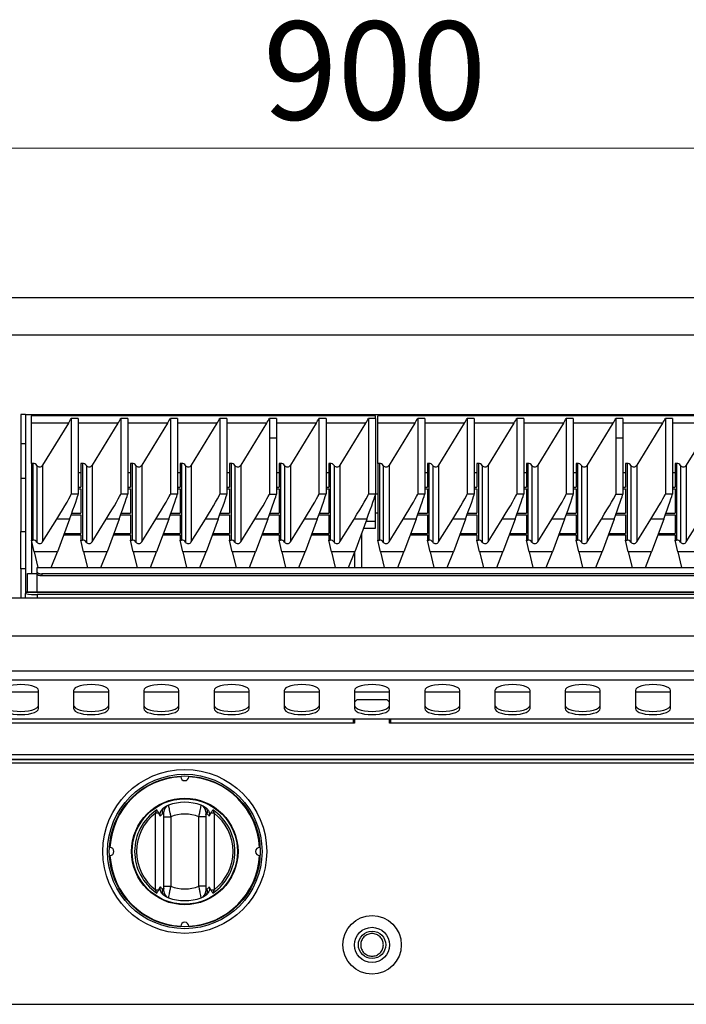
# Model space of a CAD drawing. Units: millimetres. Extents: x 5 to 437, y 5 to 292.
# Drawn here: x 77 to 101, y 145 to 180 of the extents above; entities that cross this region are included whole.
import ezdxf

# ---------------------------------------------------------------- set-up
doc = ezdxf.new("R2010")
doc.units = ezdxf.units.MM
doc.styles.add('SLDTEXTSTYLE0', font='TXT', dxfattribs={"width": 0.75})
doc.dimstyles.new('SLDDIMSTYLE1', dxfattribs={"dimtxt": 3.5, "dimasz": 3.556, "dimexe": 0, "dimexo": 0.0625, "dimgap": 0.875, "dimtad": 1, "dimdec": 0, "dimlfac": 12, "dimrnd": 1e-09, "dimzin": 12, "dimdsep": 46, "dimtxsty": 'SLDTEXTSTYLE0', "dimblk1": 'CLOSED', "dimblk2": 'CLOSED', "dimsah": 1, "dimcen": 0.09, "dimadec": 0, "dimazin": 3, "dimtfac": 1, "dimtdec": 0, "dimtofl": 0, "dimtmove": 0, "dimatfit": 3, "dimldrblk": 'CLOSED', "dimfxl": 0, "dimfrac": 2, "dimtolj": 1, "dimtzin": 12, "dimarcsym": 0})

# ---------------------------------------------------------------- blocks, each defined once
blk = doc.blocks.new('_Closed')
at = {"color": 0, "linetype": 'ByBlock', "lineweight": -2}
for p, q in [((-1, 0.166667), (0, 0)), ((-1, 0.166667), (-1, -0.166667)), ((0, 0), (-1, -0.166667)), ((0, 0), (-1, 0))]:
    blk.add_line(p, q, dxfattribs=at)
blk = doc.blocks.new('_D_1')
at = {"color": 7, "linetype": 'Continuous', "lineweight": 18}
for p, q in [((52.216, 171.599), (52.216, 176.911)), ((127.216, 171.599), (127.216, 176.911)), ((52.216, 175.911), (127.216, 175.911))]:
    blk.add_line(p, q, dxfattribs=at)
at = {"color": 7, "linetype": 'Continuous', "lineweight": 18, "xscale": 3.556, "yscale": 3.556, "rotation": 180.0000000000004}
blk.add_blockref('_Closed', (52.216, 175.911, -3.097), dxfattribs=at)
at = {"color": 7, "linetype": 'Continuous', "lineweight": 18, "xscale": 3.556, "yscale": 3.556}
blk.add_blockref('_Closed', (127.216, 175.911, -3.097), dxfattribs=at)
at = {"color": 7, "linetype": 'Continuous', "lineweight": 18, "insert": (85.836, 180.423), "char_height": 3.5, "attachment_point": 1, "style": 'SLDTEXTSTYLE0'}
blk.add_mtext('900', dxfattribs=at)

msp = doc.modelspace()

# ---------------------------------------------------------------- linework, layer by layer
at = {"color": 7, "linetype": 'Continuous', "lineweight": 25}
for p, q in [((52.216, 170.599), (127.216, 170.599)), ((126.907, 169.249), (52.524, 169.249)), ((77.382, 166.432), (77.216, 166.432)), ((77.216, 166.432), (77.216, 165.381)), ((77.382, 166.432), (77.382, 165.381)), ((77.382, 166.432), (77.591, 166.432)), ((77.591, 166.432), (126.841, 166.432)), ((89.841, 166.381), (77.591, 166.381)), ((77.591, 166.116), (77.591, 166.381)), ((79.007, 166.286), (79.007, 163.593)), ((79.257, 166.286), (79.007, 166.286)), ((79.257, 166.286), (79.257, 163.593)), ((80.771, 166.286), (80.771, 163.593)), ((81.021, 166.286), (80.771, 166.286)), ((81.021, 166.286), (81.021, 163.593)), ((82.535, 166.286), (82.535, 163.593)), ((82.785, 166.286), (82.535, 166.286)), ((82.785, 166.286), (82.785, 163.593)), ((84.299, 166.286), (84.299, 163.593)), ((84.549, 166.286), (84.299, 166.286)), ((84.549, 166.286), (84.549, 163.593)), ((86.063, 166.286), (86.063, 165.602)), ((86.313, 166.286), (86.063, 166.286)), ((86.313, 166.286), (86.313, 165.602)), ((87.827, 166.286), (87.827, 163.593)), ((88.077, 166.286), (87.827, 166.286)), ((88.077, 166.286), (88.077, 163.593)), ((89.591, 166.286), (89.591, 163.593)), ((89.841, 166.286), (89.591, 166.286)), ((89.841, 166.286), (89.841, 166.381)), ((89.841, 166.286), (89.841, 163.593)), ((102.174, 166.381), (89.924, 166.381)), ((89.924, 166.116), (89.924, 166.381)), ((91.341, 166.286), (91.341, 163.593)), ((91.591, 166.286), (91.341, 166.286)), ((91.591, 166.286), (91.591, 163.593)), ((93.104, 166.286), (93.104, 163.593)), ((93.354, 166.286), (93.104, 166.286)), ((93.354, 166.286), (93.354, 163.593)), ((94.868, 166.286), (94.868, 163.593)), ((95.118, 166.286), (94.868, 166.286)), ((95.118, 166.286), (95.118, 163.593)), ((96.632, 166.286), (96.632, 163.593)), ((96.882, 166.286), (96.632, 166.286)), ((96.882, 166.286), (96.882, 163.593)), ((98.396, 166.286), (98.396, 165.602)), ((98.646, 166.286), (98.396, 166.286)), ((98.646, 166.286), (98.646, 165.602)), ((100.16, 166.286), (100.16, 163.593)), ((100.41, 166.286), (100.16, 166.286)), ((100.41, 166.286), (100.41, 163.593)), ((78.904, 166.116), (77.591, 166.116)), ((77.591, 164.691), (77.591, 166.116)), ((78.904, 166.116), (77.989, 164.625)), ((80.668, 166.116), (79.257, 166.116)), ((80.668, 166.116), (79.752, 164.625)), ((82.432, 166.116), (81.021, 166.116)), ((82.432, 166.116), (81.516, 164.625)), ((84.196, 166.116), (82.785, 166.116)), ((84.196, 166.116), (83.28, 164.625)), ((85.96, 166.116), (84.549, 166.116)), ((85.96, 166.116), (85.044, 164.625)), ((87.724, 166.116), (86.313, 166.116)), ((87.724, 166.116), (86.808, 164.625)), ((89.488, 166.116), (88.077, 166.116)), ((89.488, 166.116), (88.572, 164.625)), ((91.238, 166.116), (89.924, 166.116)), ((89.924, 164.691), (89.924, 166.116)), ((91.238, 166.116), (90.322, 164.625)), ((93.002, 166.116), (91.591, 166.116)), ((93.002, 166.116), (92.086, 164.625)), ((94.765, 166.116), (93.354, 166.116)), ((94.765, 166.116), (93.85, 164.625)), ((96.529, 166.116), (95.118, 166.116)), ((96.529, 166.116), (95.614, 164.625)), ((98.293, 166.116), (96.882, 166.116)), ((98.293, 166.116), (97.377, 164.625)), ((100.057, 166.116), (98.646, 166.116)), ((100.057, 166.116), (99.141, 164.625)), ((101.821, 166.116), (100.41, 166.116)), ((101.821, 166.116), (100.905, 164.625)), ((86.063, 165.602), (86.063, 163.593)), ((86.063, 165.602), (86.313, 165.602)), ((86.063, 165.602), (86.313, 165.602)), ((86.313, 165.602), (86.313, 163.592)), ((86.313, 165.602), (86.313, 165.602)), ((98.396, 165.602), (98.396, 163.593)), ((98.396, 165.602), (98.646, 165.602)), ((98.396, 165.602), (98.646, 165.602)), ((98.646, 165.602), (98.646, 163.592)), ((98.646, 165.602), (98.646, 165.602)), ((77.382, 165.381), (77.216, 165.381)), ((77.216, 165.381), (77.216, 164.157)), ((77.382, 165.381), (77.382, 164.157)), ((77.643, 164.691), (77.591, 164.691)), ((77.591, 164.691), (77.591, 161.96)), ((77.643, 164.691), (77.643, 161.96)), ((77.78, 164.619), (77.78, 161.889)), ((77.989, 164.625), (77.989, 161.895)), ((79.407, 164.691), (79.354, 164.691)), ((79.354, 164.691), (79.354, 163.837)), ((79.407, 164.691), (79.407, 161.96)), ((79.544, 164.619), (79.544, 161.889)), ((79.752, 164.625), (79.752, 161.895)), ((81.118, 164.691), (81.118, 163.837)), ((81.171, 164.691), (81.118, 164.691)), ((81.171, 164.691), (81.171, 161.96)), ((81.307, 164.619), (81.307, 161.889)), ((81.516, 164.625), (81.516, 161.895)), ((82.882, 164.691), (82.882, 163.837)), ((82.935, 164.691), (82.882, 164.691)), ((82.935, 164.691), (82.935, 161.96)), ((83.071, 164.619), (83.071, 161.889)), ((83.28, 164.625), (83.28, 161.895)), ((84.646, 164.691), (84.646, 163.837)), ((84.698, 164.691), (84.646, 164.691)), ((84.698, 164.691), (84.698, 161.96)), ((84.835, 164.619), (84.835, 161.889)), ((85.044, 164.625), (85.044, 161.895)), ((86.41, 164.691), (86.41, 163.837)), ((86.462, 164.691), (86.41, 164.691)), ((86.462, 164.691), (86.462, 161.96)), ((86.599, 164.619), (86.599, 161.889)), ((86.808, 164.625), (86.808, 161.895)), ((88.174, 164.691), (88.174, 163.837)), ((88.226, 164.691), (88.174, 164.691)), ((88.226, 164.691), (88.226, 161.96)), ((88.363, 164.619), (88.363, 161.889)), ((88.572, 164.625), (88.572, 161.895)), ((89.924, 164.691), (89.924, 161.96)), ((89.976, 164.691), (89.924, 164.691)), ((89.976, 164.691), (89.976, 161.96)), ((90.113, 164.619), (90.113, 161.889)), ((90.322, 164.625), (90.322, 161.895)), ((91.74, 164.691), (91.688, 164.691)), ((91.688, 164.691), (91.688, 163.837)), ((91.74, 164.691), (91.74, 161.96)), ((91.877, 164.619), (91.877, 161.889)), ((92.086, 164.625), (92.086, 161.895)), ((93.452, 164.691), (93.452, 163.837)), ((93.504, 164.691), (93.452, 164.691)), ((93.504, 164.691), (93.504, 161.96)), ((93.641, 164.619), (93.641, 161.889)), ((93.85, 164.625), (93.85, 161.895)), ((95.216, 164.691), (95.216, 163.837)), ((95.268, 164.691), (95.216, 164.691)), ((95.268, 164.691), (95.268, 161.96)), ((95.405, 164.619), (95.405, 161.889)), ((95.614, 164.625), (95.614, 161.895)), ((96.979, 164.691), (96.979, 163.837)), ((97.032, 164.691), (96.979, 164.691)), ((97.032, 164.691), (97.032, 161.96)), ((97.169, 164.619), (97.169, 161.889)), ((97.377, 164.625), (97.377, 161.895)), ((98.743, 164.691), (98.743, 163.837)), ((98.796, 164.691), (98.743, 164.691)), ((98.796, 164.691), (98.796, 161.96)), ((98.932, 164.619), (98.932, 161.889)), ((99.141, 164.625), (99.141, 161.895)), ((100.507, 164.691), (100.507, 163.837)), ((100.56, 164.691), (100.507, 164.691)), ((100.56, 164.691), (100.56, 161.96)), ((100.696, 164.619), (100.696, 161.889)), ((100.905, 164.625), (100.905, 161.895)), ((77.382, 164.157), (77.216, 164.157)), ((77.216, 164.157), (77.216, 162.266)), ((77.382, 164.157), (77.382, 162.266)), ((79.354, 164.356), (79.257, 164.356)), ((81.118, 164.356), (81.021, 164.356)), ((82.882, 164.356), (82.785, 164.356)), ((84.646, 164.356), (84.549, 164.356)), ((86.41, 164.356), (86.313, 164.356)), ((88.174, 164.356), (88.077, 164.356)), ((91.688, 164.356), (91.591, 164.356)), ((93.452, 164.356), (93.354, 164.356)), ((95.216, 164.356), (95.118, 164.356)), ((96.979, 164.356), (96.882, 164.356)), ((98.743, 164.356), (98.646, 164.356)), ((100.507, 164.356), (100.41, 164.356)), ((79.257, 163.837), (79.354, 163.837)), ((79.257, 163.784), (79.354, 163.784)), ((79.354, 163.784), (79.354, 162.912)), ((81.021, 163.837), (81.118, 163.837)), ((81.021, 163.784), (81.118, 163.784)), ((81.118, 163.784), (81.118, 162.912)), ((82.785, 163.837), (82.882, 163.837)), ((82.785, 163.784), (82.882, 163.784)), ((82.882, 163.784), (82.882, 162.912)), ((84.549, 163.837), (84.646, 163.837)), ((84.549, 163.784), (84.646, 163.784)), ((84.646, 163.784), (84.646, 162.912)), ((86.313, 163.837), (86.41, 163.837)), ((86.313, 163.784), (86.41, 163.784)), ((86.41, 163.784), (86.41, 162.912)), ((88.077, 163.837), (88.174, 163.837)), ((88.077, 163.784), (88.174, 163.784)), ((88.174, 163.784), (88.174, 162.912)), ((91.591, 163.837), (91.688, 163.837)), ((91.591, 163.784), (91.688, 163.784)), ((91.688, 163.784), (91.688, 162.912)), ((93.354, 163.837), (93.452, 163.837)), ((93.354, 163.784), (93.452, 163.784)), ((93.452, 163.784), (93.452, 162.912)), ((95.118, 163.837), (95.216, 163.837)), ((95.118, 163.784), (95.216, 163.784)), ((95.216, 163.784), (95.216, 162.912)), ((96.882, 163.837), (96.979, 163.837)), ((96.882, 163.784), (96.979, 163.784)), ((96.979, 163.784), (96.979, 162.912)), ((98.646, 163.837), (98.743, 163.837)), ((98.646, 163.784), (98.743, 163.784)), ((98.743, 163.784), (98.743, 162.912)), ((100.41, 163.837), (100.507, 163.837)), ((100.41, 163.784), (100.507, 163.784)), ((100.507, 163.784), (100.507, 162.912)), ((79.257, 163.593), (79.007, 163.593)), ((81.021, 163.593), (80.771, 163.593)), ((82.785, 163.593), (82.535, 163.593)), ((84.549, 163.593), (84.299, 163.593)), ((88.077, 163.593), (87.827, 163.593)), ((89.841, 163.593), (89.591, 163.593)), ((89.924, 163.599), (89.841, 163.599)), ((89.841, 162.623), (89.841, 163.593)), ((91.591, 163.593), (91.341, 163.593)), ((93.354, 163.593), (93.104, 163.593)), ((95.118, 163.593), (94.868, 163.593)), ((96.882, 163.593), (96.632, 163.593)), ((100.41, 163.593), (100.16, 163.593)), ((77.989, 161.895), (78.492, 162.709)), ((78.948, 162.709), (78.492, 162.709)), ((78.948, 162.709), (78.516, 161.544)), ((79.004, 162.859), (79.354, 162.859)), ((79.023, 162.912), (79.354, 162.912)), ((79.354, 162.859), (79.354, 162.198)), ((79.752, 161.895), (80.256, 162.709)), ((80.712, 162.709), (80.256, 162.709)), ((80.712, 162.709), (80.28, 161.544)), ((80.768, 162.859), (81.118, 162.859)), ((80.787, 162.912), (81.118, 162.912)), ((81.118, 162.859), (81.118, 162.198)), ((81.516, 161.895), (82.02, 162.709)), ((82.476, 162.709), (82.02, 162.709)), ((82.476, 162.709), (82.044, 161.544)), ((82.532, 162.859), (82.882, 162.859)), ((82.551, 162.912), (82.882, 162.912)), ((82.882, 162.859), (82.882, 162.198)), ((83.28, 161.895), (83.784, 162.709)), ((84.24, 162.709), (83.784, 162.709)), ((84.24, 162.709), (83.808, 161.544)), ((84.296, 162.859), (84.646, 162.859)), ((84.315, 162.912), (84.646, 162.912)), ((84.646, 162.859), (84.646, 162.198)), ((85.044, 161.895), (85.548, 162.709)), ((86.004, 162.709), (85.548, 162.709)), ((86.004, 162.709), (85.572, 161.544)), ((86.06, 162.859), (86.41, 162.859)), ((86.079, 162.912), (86.41, 162.912)), ((86.41, 162.859), (86.41, 162.198)), ((86.808, 161.895), (87.312, 162.709)), ((87.768, 162.709), (87.312, 162.709)), ((87.768, 162.709), (87.336, 161.544)), ((87.823, 162.859), (88.174, 162.859)), ((87.843, 162.912), (88.174, 162.912)), ((88.174, 162.859), (88.174, 162.198)), ((88.572, 161.895), (89.076, 162.709)), ((89.532, 162.709), (89.076, 162.709)), ((89.532, 162.709), (89.099, 161.544)), ((89.841, 162.932), (89.924, 162.932)), ((90.322, 161.895), (90.826, 162.709)), ((91.282, 162.709), (90.826, 162.709)), ((91.282, 162.709), (90.849, 161.544)), ((91.337, 162.859), (91.688, 162.859)), ((91.357, 162.912), (91.688, 162.912)), ((91.688, 162.859), (91.688, 162.198)), ((92.086, 161.895), (92.59, 162.709)), ((93.046, 162.709), (92.59, 162.709)), ((93.046, 162.709), (92.613, 161.544)), ((93.101, 162.859), (93.452, 162.859)), ((93.121, 162.912), (93.452, 162.912)), ((93.452, 162.859), (93.452, 162.198)), ((93.85, 161.895), (94.354, 162.709)), ((94.81, 162.709), (94.354, 162.709)), ((94.81, 162.709), (94.377, 161.544)), ((94.865, 162.859), (95.216, 162.859)), ((94.884, 162.912), (95.216, 162.912)), ((95.216, 162.859), (95.216, 162.198)), ((95.614, 161.895), (96.117, 162.709)), ((96.573, 162.709), (96.117, 162.709)), ((96.573, 162.709), (96.141, 161.544)), ((96.629, 162.859), (96.979, 162.859)), ((96.648, 162.912), (96.979, 162.912)), ((96.979, 162.859), (96.979, 162.198)), ((97.377, 161.895), (97.881, 162.709)), ((98.337, 162.709), (97.881, 162.709)), ((98.337, 162.709), (97.905, 161.544)), ((98.393, 162.859), (98.743, 162.859)), ((98.412, 162.912), (98.743, 162.912)), ((98.743, 162.859), (98.743, 162.198)), ((99.141, 161.895), (99.645, 162.709)), ((100.101, 162.709), (99.645, 162.709)), ((100.101, 162.709), (99.669, 161.544)), ((100.157, 162.859), (100.507, 162.859)), ((100.176, 162.912), (100.507, 162.912)), ((100.507, 162.859), (100.507, 162.198)), ((100.905, 161.895), (101.409, 162.709)), ((89.413, 162.388), (89.841, 162.388)), ((89.841, 162.623), (89.5, 162.623)), ((89.841, 162.388), (89.841, 162.623)), ((77.216, 162.266), (77.382, 162.266)), ((77.216, 160.932), (77.216, 162.266)), ((77.382, 162.266), (77.382, 160.932)), ((77.685, 161.544), (77.591, 161.96)), ((77.591, 161.96), (77.643, 161.96)), ((78.739, 162.145), (79.354, 162.145)), ((78.759, 162.198), (79.354, 162.198)), ((79.354, 162.145), (79.354, 161.96)), ((79.449, 161.544), (79.354, 161.96)), ((79.354, 161.96), (79.407, 161.96)), ((80.503, 162.145), (81.118, 162.145)), ((80.523, 162.198), (81.118, 162.198)), ((81.118, 162.145), (81.118, 161.96)), ((81.213, 161.544), (81.118, 161.96)), ((81.118, 161.96), (81.171, 161.96)), ((82.267, 162.145), (82.882, 162.145)), ((82.287, 162.198), (82.882, 162.198)), ((82.882, 162.145), (82.882, 161.96)), ((82.977, 161.544), (82.882, 161.96)), ((82.882, 161.96), (82.935, 161.96)), ((84.031, 162.145), (84.646, 162.145)), ((84.051, 162.198), (84.646, 162.198)), ((84.646, 162.145), (84.646, 161.96)), ((84.741, 161.544), (84.646, 161.96)), ((84.646, 161.96), (84.698, 161.96)), ((85.795, 162.145), (86.41, 162.145)), ((85.814, 162.198), (86.41, 162.198)), ((86.41, 162.145), (86.41, 161.96)), ((86.504, 161.544), (86.41, 161.96)), ((86.41, 161.96), (86.462, 161.96)), ((87.559, 162.145), (88.174, 162.145)), ((87.578, 162.198), (88.174, 162.198)), ((88.174, 162.145), (88.174, 161.96)), ((88.268, 161.544), (88.174, 161.96)), ((88.174, 161.96), (88.226, 161.96)), ((89.345, 162.205), (89.345, 160.987)), ((90.018, 161.544), (89.924, 161.96)), ((89.924, 161.96), (89.976, 161.96)), ((91.073, 162.145), (91.688, 162.145)), ((91.092, 162.198), (91.688, 162.198)), ((91.688, 162.145), (91.688, 161.96)), ((91.782, 161.544), (91.688, 161.96)), ((91.688, 161.96), (91.74, 161.96)), ((92.836, 162.145), (93.452, 162.145)), ((92.856, 162.198), (93.452, 162.198)), ((93.452, 162.145), (93.452, 161.96)), ((93.546, 161.544), (93.452, 161.96)), ((93.452, 161.96), (93.504, 161.96)), ((94.6, 162.145), (95.216, 162.145)), ((94.62, 162.198), (95.216, 162.198)), ((95.216, 162.145), (95.216, 161.96)), ((95.31, 161.544), (95.216, 161.96)), ((95.216, 161.96), (95.268, 161.96)), ((96.364, 162.145), (96.979, 162.145)), ((96.384, 162.198), (96.979, 162.198)), ((96.979, 162.145), (96.979, 161.96)), ((97.074, 161.544), (96.979, 161.96)), ((96.979, 161.96), (97.032, 161.96)), ((98.128, 162.145), (98.743, 162.145)), ((98.148, 162.198), (98.743, 162.198)), ((98.743, 162.145), (98.743, 161.96)), ((98.838, 161.544), (98.743, 161.96)), ((98.743, 161.96), (98.796, 161.96)), ((99.892, 162.145), (100.507, 162.145)), ((99.912, 162.198), (100.507, 162.198)), ((100.507, 162.145), (100.507, 161.96)), ((100.602, 161.544), (100.507, 161.96)), ((100.507, 161.96), (100.56, 161.96)), ((78.516, 161.544), (77.685, 161.544)), ((77.685, 161.544), (77.82, 160.987)), ((78.295, 160.987), (78.516, 161.544)), ((80.28, 161.544), (79.449, 161.544)), ((79.449, 161.544), (79.584, 160.987)), ((80.059, 160.987), (80.28, 161.544)), ((82.044, 161.544), (81.213, 161.544)), ((81.213, 161.544), (81.348, 160.987)), ((81.823, 160.987), (82.044, 161.544)), ((83.808, 161.544), (82.977, 161.544)), ((82.977, 161.544), (83.112, 160.987)), ((83.587, 160.987), (83.808, 161.544)), ((85.572, 161.544), (84.741, 161.544)), ((84.741, 161.544), (84.876, 160.987)), ((85.351, 160.987), (85.572, 161.544)), ((87.336, 161.544), (86.504, 161.544)), ((86.504, 161.544), (86.64, 160.987)), ((87.115, 160.987), (87.336, 161.544)), ((89.099, 161.544), (88.268, 161.544)), ((88.268, 161.544), (88.403, 160.987)), ((88.879, 160.987), (89.099, 161.544)), ((89.095, 161.533), (89.095, 160.987)), ((90.849, 161.544), (90.018, 161.544)), ((90.018, 161.544), (90.153, 160.987)), ((90.629, 160.987), (90.849, 161.544)), ((92.613, 161.544), (91.782, 161.544)), ((91.782, 161.544), (91.917, 160.987)), ((92.392, 160.987), (92.613, 161.544)), ((94.377, 161.544), (93.546, 161.544)), ((93.546, 161.544), (93.681, 160.987)), ((94.156, 160.987), (94.377, 161.544)), ((96.141, 161.544), (95.31, 161.544)), ((95.31, 161.544), (95.445, 160.987)), ((95.92, 160.987), (96.141, 161.544)), ((97.905, 161.544), (97.074, 161.544)), ((97.074, 161.544), (97.209, 160.987)), ((97.684, 160.987), (97.905, 161.544)), ((99.669, 161.544), (98.838, 161.544)), ((98.838, 161.544), (98.973, 160.987)), ((99.448, 160.987), (99.669, 161.544)), ((101.433, 161.544), (100.602, 161.544)), ((100.602, 161.544), (100.737, 160.987)), ((77.382, 160.932), (77.216, 160.932)), ((77.216, 160.932), (77.216, 159.891)), ((77.382, 160.932), (77.382, 160.099)), ((77.796, 160.987), (126.968, 160.987)), ((77.796, 160.973), (77.796, 160.987)), ((126.968, 160.973), (77.796, 160.973)), ((77.796, 160.812), (77.796, 160.973)), ((77.445, 160.099), (77.445, 160.766)), ((77.445, 160.766), (77.796, 160.766)), ((77.796, 160.741), (77.796, 160.812)), ((77.796, 160.099), (77.796, 160.741)), ((77.963, 160.755), (77.963, 160.684)), ((126.801, 160.755), (77.963, 160.755)), ((126.801, 160.684), (77.963, 160.684)), ((127.216, 159.891), (52.216, 159.891)), ((127.049, 160.099), (77.382, 160.099)), ((77.382, 160.099), (77.382, 160.097)), ((127.049, 160.097), (77.382, 160.097)), ((77.382, 160.097), (77.382, 160.062)), ((77.382, 159.896), (77.382, 160.062)), ((77.387, 159.891), (77.382, 159.896)), ((77.382, 159.896), (77.382, 159.891)), ((126.632, 160.026), (77.799, 160.026)), ((127.216, 158.541), (52.216, 158.541)), ((127.216, 157.291), (52.216, 157.291)), ((127.216, 156.977), (52.216, 156.977)), ((77.841, 155.959), (77.841, 156.6)), ((79.091, 156.6), (79.091, 155.959)), ((80.341, 155.959), (80.341, 156.6)), ((81.591, 156.6), (81.591, 155.959)), ((82.841, 155.959), (82.841, 156.6)), ((84.091, 156.6), (84.091, 155.959)), ((85.341, 155.959), (85.341, 156.6)), ((86.591, 156.6), (86.591, 155.959)), ((87.841, 155.959), (87.841, 156.6)), ((89.091, 156.6), (89.091, 155.959)), ((90.341, 155.959), (90.341, 156.6)), ((91.591, 156.6), (91.591, 155.959)), ((92.841, 155.959), (92.841, 156.6)), ((94.091, 156.6), (94.091, 155.959)), ((95.341, 155.959), (95.341, 156.6)), ((96.591, 156.6), (96.591, 155.959)), ((97.841, 155.959), (97.841, 156.6)), ((99.091, 156.6), (99.091, 155.959)), ((100.341, 155.959), (100.341, 156.6)), ((89.174, 156.274), (89.091, 156.191)), ((90.257, 156.274), (89.174, 156.274)), ((90.341, 156.191), (90.257, 156.274)), ((89.091, 155.441), (72.424, 155.441)), ((89.049, 155.581), (72.466, 155.581)), ((90.382, 155.581), (89.049, 155.581)), ((89.049, 155.581), (89.049, 155.441)), ((89.091, 155.581), (89.091, 155.441)), ((90.341, 155.441), (90.341, 155.581)), ((107.007, 155.441), (90.341, 155.441)), ((106.966, 155.581), (90.382, 155.581)), ((90.382, 155.441), (90.382, 155.581)), ((52.216, 154.327), (127.216, 154.327)), ((52.216, 154.156), (127.216, 154.156)), ((52.216, 154.151), (127.216, 154.151)), ((52.216, 154.033), (127.216, 154.033)), ((82.286, 152.427), (82.393, 152.496)), ((83.705, 152.496), (83.812, 152.427)), ((82.007, 152.238), (82.049, 152.352)), ((82.007, 149.509), (82.007, 152.238)), ((82.177, 152.132), (82.13, 152.236)), ((83.968, 152.236), (83.921, 152.132)), ((84.049, 152.352), (84.091, 152.238)), ((84.091, 152.238), (84.091, 149.509)), ((82.299, 152.109), (82.549, 152.109)), ((82.299, 149.637), (82.299, 152.109)), ((82.549, 152.109), (82.549, 149.637)), ((83.799, 152.109), (83.549, 152.109)), ((83.549, 149.637), (83.549, 152.109)), ((83.799, 152.109), (83.799, 149.637)), ((82.049, 149.394), (82.007, 149.509)), ((82.13, 149.511), (82.177, 149.614)), ((82.299, 149.637), (82.549, 149.637)), ((83.799, 149.637), (83.549, 149.637)), ((83.921, 149.614), (83.968, 149.511)), ((84.091, 149.509), (84.049, 149.394)), ((82.393, 149.251), (82.286, 149.319)), ((83.812, 149.319), (83.705, 149.251)), ((52.216, 145.432), (127.216, 145.432))]:
    msp.add_line(p, q, dxfattribs=at)
at = {"color": 8, "linetype": 'Continuous', "lineweight": 25}
for p, q in [((77.591, 166.432), (77.591, 166.381)), ((77.591, 161.96), (77.591, 160.766)), ((77.799, 160.026), (77.799, 159.891)), ((77.841, 156.548), (76.591, 156.548)), ((80.341, 156.548), (79.091, 156.548)), ((82.841, 156.548), (81.591, 156.548)), ((85.341, 156.548), (84.091, 156.548)), ((87.841, 156.548), (86.591, 156.548)), ((90.341, 156.548), (89.091, 156.548)), ((92.841, 156.548), (91.591, 156.548)), ((95.341, 156.548), (94.091, 156.548)), ((97.841, 156.548), (96.591, 156.548)), ((100.341, 156.548), (99.091, 156.548))]:
    msp.add_line(p, q, dxfattribs=at)
at = {"color": 7, "linetype": 'Continuous', "lineweight": 25, "flags": 128}
for points in [[(77.796, 160.812), (77.8, 160.801), (77.809, 160.79), (77.825, 160.78), (77.845, 160.771), (77.871, 160.764), (77.899, 160.759), (77.931, 160.756), (77.963, 160.755)], [(77.963, 160.684), (77.931, 160.685), (77.899, 160.689), (77.871, 160.694), (77.845, 160.701), (77.825, 160.71), (77.809, 160.719), (77.8, 160.73), (77.796, 160.741)], [(77.841, 156.6), (77.825, 156.648), (77.779, 156.693), (77.704, 156.733), (77.605, 156.767), (77.487, 156.793), (77.355, 156.808), (77.216, 156.814), (77.077, 156.808), (76.944, 156.793), (76.826, 156.767), (76.727, 156.733), (76.652, 156.693), (76.606, 156.648), (76.591, 156.6)], [(80.341, 156.6), (80.325, 156.648), (80.279, 156.693), (80.204, 156.733), (80.105, 156.767), (79.987, 156.793), (79.855, 156.808), (79.716, 156.814), (79.577, 156.808), (79.444, 156.793), (79.326, 156.767), (79.227, 156.733), (79.152, 156.693), (79.106, 156.648), (79.091, 156.6)], [(82.841, 156.6), (82.825, 156.648), (82.779, 156.693), (82.704, 156.733), (82.605, 156.767), (82.487, 156.793), (82.355, 156.808), (82.216, 156.814), (82.077, 156.808), (81.944, 156.793), (81.826, 156.767), (81.727, 156.733), (81.652, 156.693), (81.606, 156.648), (81.591, 156.6)], [(85.341, 156.6), (85.325, 156.648), (85.279, 156.693), (85.204, 156.733), (85.105, 156.767), (84.987, 156.793), (84.855, 156.808), (84.716, 156.814), (84.577, 156.808), (84.444, 156.793), (84.326, 156.767), (84.227, 156.733), (84.152, 156.693), (84.106, 156.648), (84.091, 156.6)], [(87.841, 156.6), (87.825, 156.648), (87.779, 156.693), (87.704, 156.733), (87.605, 156.767), (87.487, 156.793), (87.355, 156.808), (87.216, 156.814), (87.077, 156.808), (86.944, 156.793), (86.826, 156.767), (86.727, 156.733), (86.652, 156.693), (86.606, 156.648), (86.591, 156.6)], [(90.341, 156.6), (90.325, 156.648), (90.279, 156.693), (90.204, 156.733), (90.105, 156.767), (89.987, 156.793), (89.855, 156.808), (89.716, 156.814), (89.577, 156.808), (89.444, 156.793), (89.326, 156.767), (89.227, 156.733), (89.152, 156.693), (89.106, 156.648), (89.091, 156.6)], [(92.841, 156.6), (92.825, 156.648), (92.779, 156.693), (92.704, 156.733), (92.605, 156.767), (92.487, 156.793), (92.355, 156.808), (92.216, 156.814), (92.077, 156.808), (91.944, 156.793), (91.826, 156.767), (91.727, 156.733), (91.652, 156.693), (91.606, 156.648), (91.591, 156.6)], [(95.341, 156.6), (95.325, 156.648), (95.279, 156.693), (95.204, 156.733), (95.105, 156.767), (94.987, 156.793), (94.855, 156.808), (94.716, 156.814), (94.577, 156.808), (94.444, 156.793), (94.326, 156.767), (94.227, 156.733), (94.152, 156.693), (94.106, 156.648), (94.091, 156.6)], [(97.841, 156.6), (97.825, 156.648), (97.779, 156.693), (97.704, 156.733), (97.605, 156.767), (97.487, 156.793), (97.355, 156.808), (97.216, 156.814), (97.077, 156.808), (96.944, 156.793), (96.826, 156.767), (96.727, 156.733), (96.652, 156.693), (96.606, 156.648), (96.591, 156.6)], [(100.341, 156.6), (100.325, 156.648), (100.279, 156.693), (100.204, 156.733), (100.105, 156.767), (99.987, 156.793), (99.855, 156.808), (99.716, 156.814), (99.577, 156.808), (99.444, 156.793), (99.326, 156.767), (99.227, 156.733), (99.152, 156.693), (99.106, 156.648), (99.091, 156.6)], [(76.591, 156.076), (76.606, 156.029), (76.652, 155.983), (76.727, 155.943), (76.826, 155.909), (76.944, 155.884), (77.077, 155.868), (77.216, 155.862), (77.355, 155.868), (77.487, 155.884), (77.605, 155.909), (77.704, 155.943), (77.779, 155.983), (77.825, 156.029), (77.841, 156.076)], [(79.091, 156.076), (79.106, 156.029), (79.152, 155.983), (79.227, 155.943), (79.326, 155.909), (79.444, 155.884), (79.577, 155.868), (79.716, 155.862), (79.855, 155.868), (79.987, 155.884), (80.105, 155.909), (80.204, 155.943), (80.279, 155.983), (80.325, 156.029), (80.341, 156.076)], [(81.591, 156.076), (81.606, 156.029), (81.652, 155.983), (81.727, 155.943), (81.826, 155.909), (81.944, 155.884), (82.077, 155.868), (82.216, 155.862), (82.355, 155.868), (82.487, 155.884), (82.605, 155.909), (82.704, 155.943), (82.779, 155.983), (82.825, 156.029), (82.841, 156.076)], [(84.091, 156.076), (84.106, 156.029), (84.152, 155.983), (84.227, 155.943), (84.326, 155.909), (84.444, 155.884), (84.577, 155.868), (84.716, 155.862), (84.855, 155.868), (84.987, 155.884), (85.105, 155.909), (85.204, 155.943), (85.279, 155.983), (85.325, 156.029), (85.341, 156.076)], [(86.591, 156.076), (86.606, 156.029), (86.652, 155.983), (86.727, 155.943), (86.826, 155.909), (86.944, 155.884), (87.077, 155.868), (87.216, 155.862), (87.355, 155.868), (87.487, 155.884), (87.605, 155.909), (87.704, 155.943), (87.779, 155.983), (87.825, 156.029), (87.841, 156.076)], [(89.091, 156.076), (89.106, 156.029), (89.152, 155.983), (89.227, 155.943), (89.326, 155.909), (89.444, 155.884), (89.577, 155.868), (89.716, 155.862), (89.855, 155.868), (89.987, 155.884), (90.105, 155.909), (90.204, 155.943), (90.279, 155.983), (90.325, 156.029), (90.341, 156.076)], [(91.591, 156.076), (91.606, 156.029), (91.652, 155.983), (91.727, 155.943), (91.826, 155.909), (91.944, 155.884), (92.077, 155.868), (92.216, 155.862), (92.355, 155.868), (92.487, 155.884), (92.605, 155.909), (92.704, 155.943), (92.779, 155.983), (92.825, 156.029), (92.841, 156.076)], [(94.091, 156.076), (94.106, 156.029), (94.152, 155.983), (94.227, 155.943), (94.326, 155.909), (94.444, 155.884), (94.577, 155.868), (94.716, 155.862), (94.855, 155.868), (94.987, 155.884), (95.105, 155.909), (95.204, 155.943), (95.279, 155.983), (95.325, 156.029), (95.341, 156.076)], [(96.591, 156.076), (96.606, 156.029), (96.652, 155.983), (96.727, 155.943), (96.826, 155.909), (96.944, 155.884), (97.077, 155.868), (97.216, 155.862), (97.355, 155.868), (97.487, 155.884), (97.605, 155.909), (97.704, 155.943), (97.779, 155.983), (97.825, 156.029), (97.841, 156.076)], [(99.091, 156.076), (99.106, 156.029), (99.152, 155.983), (99.227, 155.943), (99.326, 155.909), (99.444, 155.884), (99.577, 155.868), (99.716, 155.862), (99.855, 155.868), (99.987, 155.884), (100.105, 155.909), (100.204, 155.943), (100.279, 155.983), (100.325, 156.029), (100.341, 156.076)], [(76.591, 155.959), (76.606, 155.911), (76.652, 155.866), (76.727, 155.825), (76.826, 155.792), (76.944, 155.766), (77.077, 155.75), (77.216, 155.745), (77.355, 155.75), (77.487, 155.766), (77.605, 155.792), (77.704, 155.825), (77.779, 155.866), (77.825, 155.911), (77.841, 155.959)], [(79.091, 155.959), (79.106, 155.911), (79.152, 155.866), (79.227, 155.825), (79.326, 155.792), (79.444, 155.766), (79.577, 155.75), (79.716, 155.745), (79.855, 155.75), (79.987, 155.766), (80.105, 155.792), (80.204, 155.825), (80.279, 155.866), (80.325, 155.911), (80.341, 155.959)], [(81.591, 155.959), (81.606, 155.911), (81.652, 155.866), (81.727, 155.825), (81.826, 155.792), (81.944, 155.766), (82.077, 155.75), (82.216, 155.745), (82.355, 155.75), (82.487, 155.766), (82.605, 155.792), (82.704, 155.825), (82.779, 155.866), (82.825, 155.911), (82.841, 155.959)], [(84.091, 155.959), (84.106, 155.911), (84.152, 155.866), (84.227, 155.825), (84.326, 155.792), (84.444, 155.766), (84.577, 155.75), (84.716, 155.745), (84.855, 155.75), (84.987, 155.766), (85.105, 155.792), (85.204, 155.825), (85.279, 155.866), (85.325, 155.911), (85.341, 155.959)], [(86.591, 155.959), (86.606, 155.911), (86.652, 155.866), (86.727, 155.825), (86.826, 155.792), (86.944, 155.766), (87.077, 155.75), (87.216, 155.745), (87.355, 155.75), (87.487, 155.766), (87.605, 155.792), (87.704, 155.825), (87.779, 155.866), (87.825, 155.911), (87.841, 155.959)], [(89.091, 155.959), (89.106, 155.911), (89.152, 155.866), (89.227, 155.825), (89.326, 155.792), (89.444, 155.766), (89.577, 155.75), (89.716, 155.745), (89.855, 155.75), (89.987, 155.766), (90.105, 155.792), (90.204, 155.825), (90.279, 155.866), (90.325, 155.911), (90.341, 155.959)], [(91.591, 155.959), (91.606, 155.911), (91.652, 155.866), (91.727, 155.825), (91.826, 155.792), (91.944, 155.766), (92.077, 155.75), (92.216, 155.745), (92.355, 155.75), (92.487, 155.766), (92.605, 155.792), (92.704, 155.825), (92.779, 155.866), (92.825, 155.911), (92.841, 155.959)], [(94.091, 155.959), (94.106, 155.911), (94.152, 155.866), (94.227, 155.825), (94.326, 155.792), (94.444, 155.766), (94.577, 155.75), (94.716, 155.745), (94.855, 155.75), (94.987, 155.766), (95.105, 155.792), (95.204, 155.825), (95.279, 155.866), (95.325, 155.911), (95.341, 155.959)], [(96.591, 155.959), (96.606, 155.911), (96.652, 155.866), (96.727, 155.825), (96.826, 155.792), (96.944, 155.766), (97.077, 155.75), (97.216, 155.745), (97.355, 155.75), (97.487, 155.766), (97.605, 155.792), (97.704, 155.825), (97.779, 155.866), (97.825, 155.911), (97.841, 155.959)], [(99.091, 155.959), (99.106, 155.911), (99.152, 155.866), (99.227, 155.825), (99.326, 155.792), (99.444, 155.766), (99.577, 155.75), (99.716, 155.745), (99.855, 155.75), (99.987, 155.766), (100.105, 155.792), (100.204, 155.825), (100.279, 155.866), (100.325, 155.911), (100.341, 155.959)], [(82.299, 152.183), (82.298, 152.188), (82.296, 152.192), (82.292, 152.196), (82.286, 152.201), (82.279, 152.205), (82.271, 152.209), (82.261, 152.212), (82.25, 152.216)], [(83.799, 152.183), (83.8, 152.188), (83.802, 152.192), (83.806, 152.196), (83.811, 152.201), (83.818, 152.205), (83.827, 152.209), (83.837, 152.212), (83.848, 152.216)], [(82.299, 149.563), (82.298, 149.559), (82.296, 149.555), (82.292, 149.55), (82.286, 149.546), (82.279, 149.542), (82.271, 149.538), (82.261, 149.534), (82.25, 149.53)], [(83.799, 149.563), (83.8, 149.559), (83.802, 149.555), (83.806, 149.55), (83.811, 149.546), (83.818, 149.542), (83.827, 149.538), (83.837, 149.534), (83.848, 149.53)]]:
    msp.add_lwpolyline(points, dxfattribs=at)
at = {"color": 7, "linetype": 'Continuous', "lineweight": 25}
for centre, radius in [((83.049, 150.873), 2.917), ((83.049, 150.873), 2.75), ((83.049, 150.873), 2.688), ((83.049, 150.873), 1.896), ((83.049, 150.873), 1.875), ((89.716, 147.548), 1.042), ((89.716, 147.548), 0.625), ((89.716, 147.548), 0.487)]:
    msp.add_circle(centre, radius, dxfattribs=at)
for centre, radius, start, end in [((77.643, 161.793), 0.167, 34.9273, 90.0174), ((79.407, 161.793), 0.167, 34.9273, 90.0174), ((81.171, 161.793), 0.167, 34.9273, 90.0174), ((82.935, 161.793), 0.167, 34.9273, 90.0174), ((84.699, 161.793), 0.167, 34.9273, 90.0174), ((86.462, 161.793), 0.167, 34.9273, 90.0174), ((88.226, 161.793), 0.167, 34.9273, 90.0174), ((89.976, 161.793), 0.167, 34.9273, 90.0174), ((91.74, 161.793), 0.167, 34.9273, 90.0174), ((93.504, 161.793), 0.167, 34.9273, 90.0174), ((95.268, 161.793), 0.167, 34.9273, 90.0174), ((97.032, 161.793), 0.167, 34.9273, 90.0174), ((98.796, 161.793), 0.167, 34.9273, 90.0174), ((100.56, 161.793), 0.167, 34.9273, 90.0174), ((77.882, 161.961), 0.125, 214.9355, 328.2032), ((79.646, 161.961), 0.125, 214.9355, 328.2032), ((81.41, 161.961), 0.125, 214.9355, 328.2032), ((83.174, 161.961), 0.125, 214.9355, 328.2032), ((84.938, 161.961), 0.125, 214.9355, 328.2032), ((86.702, 161.961), 0.125, 214.9355, 328.2032), ((88.466, 161.961), 0.125, 214.9355, 328.2032), ((90.216, 161.961), 0.125, 214.9355, 328.2032), ((91.979, 161.961), 0.125, 214.9355, 328.2032), ((93.743, 161.961), 0.125, 214.9355, 328.2032), ((95.507, 161.961), 0.125, 214.9355, 328.2032), ((97.271, 161.961), 0.125, 214.9355, 328.2032), ((99.035, 161.961), 0.125, 214.9355, 328.2032), ((100.799, 161.961), 0.125, 214.9355, 328.2032), ((77.696, 161.248), 1.227, 255.2041, 274.8338), ((83.049, 150.873), 2.667, 93.1338, 176.8662), ((83.049, 153.54), 0.146, 181.5669, 358.4331), ((83.049, 150.873), 2.667, 3.1338, 86.8662), ((82.549, 152.287), 0.25, 109.4712, 180), ((83.049, 150.873), 1.75, 70.5288, 109.4712), ((83.549, 152.287), 0.25, 0, 70.5288), ((83.049, 150.873), 1.785, 124.0635, 235.9365), ((83.049, 150.873), 1.717, 127.3576, 232.6424), ((82.049, 151.139), 1.1, 85.7891, 92.1653), ((82.486, 152.285), 0.245, 144.4442, 196.1925), ((83.049, 150.873), 1.333, 67.9757, 112.0243), ((83.612, 152.285), 0.245, 343.8075, 35.5558), ((84.049, 151.139), 1.1, 87.8347, 94.2109), ((83.049, 150.873), 1.785, 304.0635, 55.9365), ((83.049, 150.873), 1.717, 307.3576, 52.6424), ((80.382, 150.873), 0.146, 271.5669, 88.4331), ((83.049, 150.873), 2.667, 183.1338, 266.8662), ((83.049, 150.873), 2.667, 273.1338, 356.8662), ((85.716, 150.873), 0.146, 91.5669, 268.4331), ((82.049, 150.608), 1.1, 267.8347, 274.2109), ((82.486, 149.462), 0.245, 163.8075, 215.5558), ((82.549, 149.459), 0.25, 180, 250.5288), ((83.049, 150.873), 1.333, 247.9757, 292.0243), ((83.549, 149.459), 0.25, 289.4712, 0), ((83.612, 149.462), 0.245, 324.4442, 16.1925), ((84.049, 150.608), 1.1, 265.7891, 272.1653), ((83.049, 150.873), 1.75, 250.5288, 289.4712), ((83.049, 148.207), 0.146, 1.5669, 178.4331)]:
    msp.add_arc(centre, radius, start, end, dxfattribs=at)
for centre, major_axis, ratio, start_param, end_param in [((78.904, 166.131), (0.154, 0.25), 0.028392, 4.666418, 5.396145), ((80.668, 166.131), (0.154, 0.25), 0.028392, 4.666418, 5.396145), ((82.432, 166.131), (0.154, 0.25), 0.028392, 4.666418, 5.396145), ((84.196, 166.131), (0.154, 0.25), 0.028392, 4.666418, 5.396145), ((85.96, 166.131), (0.154, 0.25), 0.028392, 4.666418, 5.396145), ((87.724, 166.131), (0.154, 0.25), 0.028392, 4.666418, 5.396145), ((89.488, 166.131), (0.154, 0.25), 0.028392, 4.666418, 5.396145), ((91.238, 166.131), (0.154, 0.25), 0.028392, 4.666418, 5.396145), ((93.002, 166.131), (0.154, 0.25), 0.028392, 4.666418, 5.396145), ((94.765, 166.131), (0.154, 0.25), 0.028392, 4.666418, 5.396145), ((96.529, 166.131), (0.154, 0.25), 0.028392, 4.666418, 5.396145), ((98.293, 166.131), (0.154, 0.25), 0.028392, 4.666418, 5.396145), ((100.057, 166.131), (0.154, 0.25), 0.028392, 4.666418, 5.396145), ((77.643, 164.523), (0, 0.168), 0.994492, 5.320635, 6.283185), ((77.882, 164.691), (0, 0.126), 0.994492, 2.179042, 4.159034), ((79.407, 164.523), (0, 0.168), 0.994492, 5.320635, 6.283185), ((79.646, 164.691), (0, 0.126), 0.994492, 2.179042, 4.159034), ((81.171, 164.523), (0, 0.168), 0.994492, 5.320635, 6.283185), ((81.41, 164.691), (0, 0.126), 0.994492, 2.179042, 4.159034), ((82.935, 164.523), (0, 0.168), 0.994492, 5.320635, 6.283185), ((83.174, 164.691), (0, 0.126), 0.994492, 2.179042, 4.159034), ((84.698, 164.523), (0, 0.168), 0.994492, 5.320635, 6.283185), ((84.938, 164.691), (0, 0.126), 0.994492, 2.179042, 4.159034), ((86.462, 164.523), (0, 0.168), 0.994492, 5.320635, 6.283185), ((86.702, 164.691), (0, 0.126), 0.994492, 2.179042, 4.159034), ((88.226, 164.523), (0, 0.168), 0.994492, 5.320635, 6.283185), ((88.466, 164.691), (0, 0.126), 0.994492, 2.179042, 4.159034), ((89.976, 164.523), (0, 0.168), 0.994492, 5.320635, 6.283185), ((90.216, 164.691), (0, 0.126), 0.994492, 2.179042, 4.159034), ((91.74, 164.523), (0, 0.168), 0.994492, 5.320635, 6.283185), ((91.979, 164.691), (0, 0.126), 0.994492, 2.179042, 4.159034), ((93.504, 164.523), (0, 0.168), 0.994492, 5.320635, 6.283185), ((93.743, 164.691), (0, 0.126), 0.994492, 2.179042, 4.159034), ((95.268, 164.523), (0, 0.168), 0.994492, 5.320635, 6.283185), ((95.507, 164.691), (0, 0.126), 0.994492, 2.179042, 4.159034), ((97.032, 164.523), (0, 0.168), 0.994492, 5.320635, 6.283185), ((97.271, 164.691), (0, 0.126), 0.994492, 2.179042, 4.159034), ((98.796, 164.523), (0, 0.168), 0.994492, 5.320635, 6.283185), ((99.035, 164.691), (0, 0.126), 0.994492, 2.179042, 4.159034), ((100.56, 164.523), (0, 0.168), 0.994492, 5.320635, 6.283185), ((100.799, 164.691), (0, 0.126), 0.994492, 2.179042, 4.159034), ((78.492, 162.762), (0.514, 0.833), 0.028392, 4.666418, 6.237214), ((78.948, 162.762), (0.308, 0.833), 0.020683, 4.65655, 6.227346), ((80.256, 162.762), (0.514, 0.833), 0.028392, 4.666418, 6.237214), ((80.712, 162.762), (0.308, 0.833), 0.020683, 4.65655, 6.227346), ((82.02, 162.762), (0.514, 0.833), 0.028392, 4.666418, 6.237214), ((82.476, 162.762), (0.308, 0.833), 0.020683, 4.65655, 6.227346), ((83.784, 162.762), (0.514, 0.833), 0.028392, 4.666418, 6.237214), ((84.24, 162.762), (0.308, 0.833), 0.020683, 4.65655, 6.227346), ((85.548, 162.762), (0.514, 0.833), 0.028392, 4.666418, 6.237214), ((86.004, 162.762), (0.308, 0.833), 0.020683, 4.65655, 6.20152), ((835.444, 162.762), (749.381, -0.832), 0.000071, 3.141593, 3.167419), ((87.312, 162.762), (0.514, 0.833), 0.028392, 4.666418, 6.237214), ((87.768, 162.762), (0.308, 0.833), 0.020683, 4.65655, 6.227346), ((89.076, 162.762), (0.514, 0.833), 0.028392, 4.666418, 6.237214), ((89.532, 162.762), (0.308, 0.833), 0.020683, 4.65655, 6.227346), ((90.826, 162.762), (0.514, 0.833), 0.028392, 4.666418, 6.237214), ((91.282, 162.762), (0.308, 0.833), 0.020683, 4.65655, 6.227346), ((92.59, 162.762), (0.514, 0.833), 0.028392, 4.666418, 6.237214), ((93.046, 162.762), (0.308, 0.833), 0.020683, 4.65655, 6.227346), ((94.354, 162.762), (0.514, 0.833), 0.028392, 4.666418, 6.237214), ((94.81, 162.762), (0.308, 0.833), 0.020683, 4.65655, 6.227346), ((96.117, 162.762), (0.514, 0.833), 0.028392, 4.666418, 6.237214), ((96.573, 162.762), (0.308, 0.833), 0.020683, 4.65655, 6.227346), ((97.881, 162.762), (0.514, 0.833), 0.028392, 4.666418, 6.237214), ((98.337, 162.762), (0.308, 0.833), 0.020683, 4.65655, 6.20152), ((847.777, 162.762), (749.381, -0.832), 0.000071, 3.141593, 3.167419), ((99.645, 162.762), (0.514, 0.833), 0.028392, 4.666418, 6.237214), ((100.101, 162.762), (0.308, 0.833), 0.020683, 4.65655, 6.227346)]:
    msp.add_ellipse(centre, major_axis=major_axis, ratio=ratio, start_param=start_param, end_param=end_param, dxfattribs=at)
for points, knots in [([(82.466, 152.523), (82.466, 152.519), (82.468, 152.511), (82.48, 152.446), (82.498, 152.35), (82.522, 152.232), (82.54, 152.148), (82.549, 152.109)], [0, 0, 0, 0, 0.203677, 0.405276, 0.608152, 0.818269, 1, 1, 1, 1]), ([(83.549, 152.109), (83.56, 152.158), (83.582, 152.257), (83.607, 152.387), (83.624, 152.479), (83.631, 152.519), (83.632, 152.522), (83.632, 152.523)], [0, 0, 0, 0, 0.228048, 0.460518, 0.686721, 0.901305, 1, 1, 1, 1]), ([(82.049, 152.352), (82.049, 152.352), (82.056, 152.342), (82.084, 152.304), (82.11, 152.265), (82.13, 152.236)], [0, 0, 0, 0, 0.0089057, 0.2494011, 1, 1, 1, 1]), ([(82.177, 152.132), (82.173, 152.152), (82.163, 152.199), (82.185, 152.288), (82.229, 152.369), (82.272, 152.413), (82.286, 152.427)], [0, 0, 0, 0, 0.179596, 0.43861, 0.817421, 1, 1, 1, 1]), ([(82.25, 152.216), (82.229, 152.193), (82.206, 152.167), (82.18, 152.136), (82.177, 152.132)], [0, 0, 0, 0, 0.888952, 1, 1, 1, 1]), ([(82.299, 152.287), (82.297, 152.284), (82.293, 152.276), (82.27, 152.247), (82.255, 152.224), (82.25, 152.216)], [0, 0, 0, 0, 0.394594, 0.787345, 1, 1, 1, 1]), ([(82.299, 152.109), (82.299, 152.126), (82.299, 152.162), (82.299, 152.213), (82.299, 152.254), (82.299, 152.282), (82.299, 152.286), (82.299, 152.287)], [0, 0, 0, 0, 0.1873913, 0.4010581, 0.6036324, 0.8017366, 1, 1, 1, 1]), ([(83.799, 152.287), (83.799, 152.287), (83.799, 152.286), (83.799, 152.269), (83.799, 152.229), (83.799, 152.173), (83.799, 152.13), (83.799, 152.109)], [0, 0, 0, 0, 0.095974, 0.305637, 0.529942, 0.765162, 1, 1, 1, 1]), ([(83.848, 152.216), (83.845, 152.22), (83.833, 152.24), (83.812, 152.269), (83.8, 152.284), (83.799, 152.287), (83.799, 152.287)], [0, 0, 0, 0, 0.102121, 0.529496, 0.901158, 1, 1, 1, 1]), ([(83.812, 152.427), (83.84, 152.395), (83.892, 152.337), (83.926, 152.243), (83.932, 152.174), (83.923, 152.143), (83.921, 152.132)], [0, 0, 0, 0, 0.385331, 0.704523, 0.899977, 1, 1, 1, 1]), ([(83.921, 152.132), (83.918, 152.136), (83.892, 152.167), (83.868, 152.193), (83.848, 152.216)], [0, 0, 0, 0, 0.111048, 1, 1, 1, 1]), ([(83.968, 152.236), (83.988, 152.265), (84.014, 152.304), (84.042, 152.342), (84.049, 152.352), (84.049, 152.352)], [0, 0, 0, 0, 0.750599, 0.991094, 1, 1, 1, 1]), ([(82.13, 149.511), (82.11, 149.481), (82.084, 149.442), (82.056, 149.404), (82.049, 149.395), (82.049, 149.394)], [0, 0, 0, 0, 0.750599, 0.991094, 1, 1, 1, 1]), ([(82.286, 149.319), (82.258, 149.351), (82.206, 149.409), (82.172, 149.504), (82.166, 149.572), (82.174, 149.604), (82.177, 149.614)], [0, 0, 0, 0, 0.385331, 0.704523, 0.899977, 1, 1, 1, 1]), ([(82.177, 149.614), (82.18, 149.611), (82.206, 149.579), (82.229, 149.553), (82.25, 149.53)], [0, 0, 0, 0, 0.111048, 1, 1, 1, 1]), ([(82.25, 149.53), (82.252, 149.527), (82.265, 149.506), (82.286, 149.478), (82.298, 149.463), (82.299, 149.46), (82.299, 149.459)], [0, 0, 0, 0, 0.102121, 0.529496, 0.901158, 1, 1, 1, 1]), ([(82.299, 149.459), (82.299, 149.459), (82.299, 149.461), (82.299, 149.478), (82.299, 149.518), (82.299, 149.574), (82.299, 149.616), (82.299, 149.637)], [0, 0, 0, 0, 0.095974, 0.305637, 0.529942, 0.765162, 1, 1, 1, 1]), ([(82.549, 149.637), (82.538, 149.588), (82.516, 149.49), (82.491, 149.36), (82.473, 149.267), (82.466, 149.228), (82.466, 149.224), (82.466, 149.223)], [0, 0, 0, 0, 0.228048, 0.460518, 0.686721, 0.901305, 1, 1, 1, 1]), ([(83.632, 149.223), (83.632, 149.228), (83.63, 149.236), (83.618, 149.301), (83.6, 149.397), (83.576, 149.514), (83.558, 149.598), (83.549, 149.637)], [0, 0, 0, 0, 0.203677, 0.405276, 0.608152, 0.818269, 1, 1, 1, 1]), ([(83.799, 149.637), (83.799, 149.62), (83.799, 149.584), (83.799, 149.534), (83.799, 149.492), (83.799, 149.464), (83.799, 149.461), (83.799, 149.459)], [0, 0, 0, 0, 0.1873913, 0.4010581, 0.6036324, 0.8017366, 1, 1, 1, 1]), ([(83.799, 149.459), (83.801, 149.463), (83.805, 149.471), (83.828, 149.5), (83.843, 149.522), (83.848, 149.53)], [0, 0, 0, 0, 0.394594, 0.787345, 1, 1, 1, 1]), ([(83.921, 149.614), (83.925, 149.595), (83.934, 149.547), (83.912, 149.458), (83.869, 149.378), (83.826, 149.334), (83.812, 149.319)], [0, 0, 0, 0, 0.179596, 0.43861, 0.817421, 1, 1, 1, 1]), ([(83.848, 149.53), (83.868, 149.553), (83.892, 149.579), (83.918, 149.611), (83.921, 149.614)], [0, 0, 0, 0, 0.888952, 1, 1, 1, 1]), ([(84.049, 149.394), (84.049, 149.395), (84.042, 149.404), (84.014, 149.442), (83.988, 149.481), (83.968, 149.511)], [0, 0, 0, 0, 0.0089057, 0.2494011, 1, 1, 1, 1])]:
    msp.add_open_spline(points, degree=3, knots=knots, dxfattribs=at)
for points in [[(89.716, 147.952), (89.663, 147.946), (89.557, 147.934), (89.422, 147.841), (89.332, 147.707), (89.301, 147.548), (89.332, 147.389), (89.422, 147.256), (89.557, 147.162), (89.663, 147.15), (89.716, 147.144)], [(89.716, 147.144), (89.768, 147.15), (89.874, 147.162), (90.009, 147.256), (90.099, 147.389), (90.13, 147.548), (90.099, 147.707), (90.009, 147.841), (89.874, 147.934), (89.768, 147.946), (89.716, 147.952)]]:
    msp.add_open_spline(points, degree=3, dxfattribs=at)

# ---------------------------------------------------------------- dimensions: what is measured, and where the dimension line sits
at = {"color": 7, "linetype": 'Continuous', "lineweight": 18}
dim = msp.add_linear_dim(base=(127.216, 175.911), p1=(52.216, 170.599), p2=(127.216, 170.599), dimstyle='SLDDIMSTYLE1', dxfattribs=at)
dim.commit()
dim.dimension.update_dxf_attribs({"geometry": '_D_1', "text_midpoint": (89.716, 175.911), "dimtype": 160})

doc.saveas('drawing.dxf')
